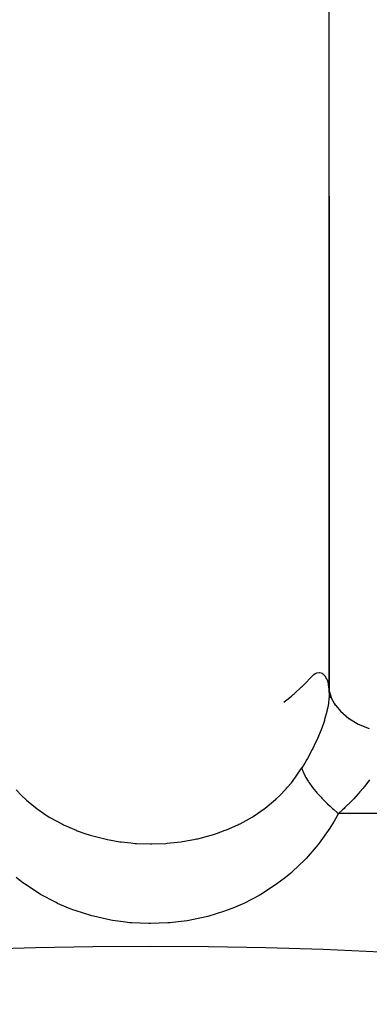
# Model space of a CAD drawing. Extents: x 24 to 1351, y -777 to 283.
# Drawn here: x 1223 to 1231, y -159 to -136 of the extents above; entities that cross this region are included whole.
import ezdxf

# ---------------------------------------------------------------- set-up
doc = ezdxf.new("R2010")
doc.units = 0
doc.linetypes.add('DASHED', pattern=[11.05, 8.7, -2.35])
doc.layers.get('0').update_dxf_attribs({"linetype": 'CONTINUOUS'})
doc.layers.add('NEVIDI', color=4, linetype='DASHED')

msp = doc.modelspace()

# ---------------------------------------------------------------- linework, layer by layer
at = {"color": 2}
for p, q in [((1229.998783, -140.404153), (1229.998783, -126.404153)), ((1229.998783, -140.404153), (1229.998783, -151.471793)), ((1229.998783, -151.51975), (1229.998783, -140.404153)), ((1229.996551, -151.447327), (1229.998783, -151.51975)), ((1229.998783, -151.473162), (1230.013156, -151.639506)), ((1230.001638, -151.506195), (1230.046555, -151.654997)), ((1230.001672, -151.50659), (1230.033984, -151.61321)), ((1230.029913, -151.605353), (1230.133284, -151.804436)), ((1230.111954, -151.763318), (1230.248542, -151.936374)), ((1230.248542, -151.936374), (1230.436139, -152.103504)), ((1230.428776, -152.096937), (1230.645974, -152.229393)), ((1230.645974, -152.229393), (1230.889348, -152.327927))]:
    msp.add_line(p, q, dxfattribs=at)
for centre, radius, start, end in [((1225.998783, -239.404153), 125, 44.770901, 135.228107), ((1225.998783, -257.204153), 100, 0, 180)]:
    msp.add_arc(centre, radius, start, end, dxfattribs=at)
at = {"layer": 'NEVIDI', "color": 7, "linetype": 'CONTINUOUS'}
for p, q in [((1229.4488, -151.327298), (1229.594571, -151.17459)), ((1229.631556, -151.138327), (1229.594571, -151.17459)), ((1229.647068, -151.125887), (1229.631556, -151.138327)), ((1229.653425, -151.121232), (1229.647068, -151.125887)), ((1229.6862, -151.101159), (1229.653425, -151.121232)), ((1229.713893, -151.089179), (1229.6862, -151.101159)), ((1229.72039, -151.08702), (1229.713893, -151.089179)), ((1229.780455, -151.079113), (1229.72039, -151.08702)), ((1229.786744, -151.079601), (1229.780455, -151.079113)), ((1229.843643, -151.09695), (1229.786744, -151.079601)), ((1229.849456, -151.100185), (1229.843643, -151.09695)), ((1229.858848, -151.10607), (1229.849456, -151.100185)), ((1229.900192, -151.143403), (1229.858848, -151.10607)), ((1229.905159, -151.149408), (1229.900192, -151.143403)), ((1229.946245, -151.21794), (1229.905159, -151.149408)), ((1229.950012, -151.226534), (1229.946245, -151.21794)), ((1229.963648, -151.262862), (1229.950012, -151.226534)), ((1229.208732, -151.549522), (1229.378786, -151.395205)), ((1229.378786, -151.395205), (1229.395961, -151.378812)), ((1229.395961, -151.378812), (1229.417182, -151.358326)), ((1229.417182, -151.358326), (1229.4488, -151.327298)), ((1229.978821, -151.318157), (1229.963648, -151.262862)), ((1229.981211, -151.32924), (1229.978821, -151.318157)), ((1229.98506, -151.349283), (1229.981211, -151.32924)), ((1229.996239, -151.442604), (1229.98506, -151.349283)), ((1229.028971, -151.699192), (1229.038209, -151.691794)), ((1229.038209, -151.691794), (1229.049548, -151.682668)), ((1229.049548, -151.682668), (1229.150791, -151.599102)), ((1229.150791, -151.599102), (1229.168127, -151.584411)), ((1229.168127, -151.584411), (1229.190359, -151.565394)), ((1229.190359, -151.565394), (1229.208732, -151.549522)), ((1229.996601, -151.595913), (1229.981215, -151.746391)), ((1229.997383, -151.580427), (1229.996601, -151.595913)), ((1229.998783, -151.51975), (1229.997383, -151.580427)), ((1228.981143, -151.737303), (1229.028971, -151.699192)), ((1229.963656, -151.849232), (1229.946913, -151.927882)), ((1229.978667, -151.763442), (1229.963656, -151.849232)), ((1229.981215, -151.746391), (1229.978667, -151.763442)), ((1229.894331, -152.12339), (1229.888204, -152.143187)), ((1229.9426, -151.94633), (1229.894331, -152.12339)), ((1229.946913, -151.927882), (1229.9426, -151.94633)), ((1229.815047, -152.35303), (1229.733841, -152.549784)), ((1229.822928, -152.332265), (1229.815047, -152.35303)), ((1229.858959, -152.232208), (1229.822928, -152.332265)), ((1229.888204, -152.143187), (1229.858959, -152.232208)), ((1229.724391, -152.571022), (1229.686291, -152.65388)), ((1229.733841, -152.549784), (1229.724391, -152.571022)), ((1229.617607, -152.793825), (1229.507476, -152.998901)), ((1229.628627, -152.772084), (1229.617607, -152.793825)), ((1229.686291, -152.65388), (1229.628627, -152.772084)), ((1229.507476, -152.998901), (1229.494966, -153.020973)), ((1229.260574, -153.393693), (1229.383133, -153.209304)), ((1229.448864, -153.100472), (1229.383131, -153.209307)), ((1229.383133, -153.209304), (1229.385254, -153.217238)), ((1229.385254, -153.217238), (1229.40545, -153.27903)), ((1229.494966, -153.020973), (1229.448864, -153.100472)), ((1229.150991, -153.538525), (1229.243675, -153.417143)), ((1229.243675, -153.417143), (1229.260574, -153.393693)), ((1229.40545, -153.27903), (1229.411776, -153.295322)), ((1229.411776, -153.295322), (1229.416852, -153.30773)), ((1229.416852, -153.30773), (1229.419309, -153.313554)), ((1229.419309, -153.313554), (1229.457697, -153.393784)), ((1229.457697, -153.393784), (1229.459962, -153.398052)), ((1229.459962, -153.398052), (1229.470651, -153.417681)), ((1229.470651, -153.417681), (1229.474692, -153.424899)), ((1229.474692, -153.424899), (1229.525025, -153.507671)), ((1229.032343, -153.678373), (1229.051504, -153.656844)), ((1229.051504, -153.656844), (1229.150991, -153.538525)), ((1229.525025, -153.507671), (1229.531301, -153.517251)), ((1229.531301, -153.517251), (1229.538763, -153.52847)), ((1229.538763, -153.52847), (1229.553665, -153.550358)), ((1229.553665, -153.550358), (1229.606237, -153.622979)), ((1229.606237, -153.622979), (1229.622864, -153.644709)), ((1229.622864, -153.644709), (1229.625265, -153.647804)), ((1229.625265, -153.647804), (1229.652678, -153.682441)), ((1230.758821, -153.657431), (1230.685442, -153.744691)), ((1230.781696, -153.629241), (1230.758821, -153.657431)), ((1230.794115, -153.613724), (1230.781696, -153.629241)), ((1230.90169, -153.472166), (1230.794115, -153.613724)), ((1222.985532, -153.700798), (1223.111911, -153.83146)), ((1223.111911, -153.83146), (1223.199411, -153.913964)), ((1228.798135, -153.913987), (1228.819029, -153.894824)), ((1228.819029, -153.894824), (1228.885873, -153.831236)), ((1228.885873, -153.831236), (1229.032343, -153.678373)), ((1229.652678, -153.682441), (1229.702842, -153.742876)), ((1229.702842, -153.742876), (1229.722111, -153.765213)), ((1229.722111, -153.765213), (1229.738318, -153.783665)), ((1229.738318, -153.783665), (1229.770482, -153.819449)), ((1229.770482, -153.819449), (1229.813679, -153.865926)), ((1229.813679, -153.865926), (1229.835441, -153.888718)), ((1229.835441, -153.888718), (1229.869084, -153.923202)), ((1230.646032, -153.789744), (1230.545651, -153.899498)), ((1230.659855, -153.774077), (1230.646032, -153.789744)), ((1230.685442, -153.744691), (1230.659855, -153.774077)), ((1223.199411, -153.913964), (1223.199948, -153.914453)), ((1223.199948, -153.914453), (1223.220456, -153.932934)), ((1223.220456, -153.932934), (1223.453171, -154.122922)), ((1228.543786, -154.123378), (1228.566465, -154.106341)), ((1228.566465, -154.106341), (1228.79742, -153.914636)), ((1228.79742, -153.914636), (1228.798135, -153.913987)), ((1229.869084, -153.923202), (1229.905526, -153.959606)), ((1229.905526, -153.959606), (1229.937725, -153.991011)), ((1229.937725, -153.991011), (1229.961781, -154.01404)), ((1229.961781, -154.01404), (1230.015796, -154.064495)), ((1230.015796, -154.064495), (1230.056092, -154.101088)), ((1230.056092, -154.101088), (1230.073669, -154.116788)), ((1230.073669, -154.116788), (1230.099701, -154.139758)), ((1230.332704, -154.112702), (1230.293236, -154.149758)), ((1230.349316, -154.096895), (1230.332704, -154.112702)), ((1230.496616, -153.950774), (1230.349316, -154.096895)), ((1230.511653, -153.935202), (1230.496616, -153.950774)), ((1230.545651, -153.899498), (1230.511653, -153.935202)), ((1223.453171, -154.122922), (1223.475975, -154.13977)), ((1223.475975, -154.13977), (1223.602634, -154.228291)), ((1223.602634, -154.228291), (1223.72778, -154.30802)), ((1223.72778, -154.30802), (1223.75243, -154.322886)), ((1223.75243, -154.322886), (1224.020747, -154.468645)), ((1228.001859, -154.45621), (1228.269387, -154.308263)), ((1228.269387, -154.308263), (1228.293789, -154.293287)), ((1228.293789, -154.293287), (1228.394844, -154.228348)), ((1228.394844, -154.228348), (1228.543786, -154.123378)), ((1230.099701, -154.139758), (1230.176497, -154.205682)), ((1230.205413, -154.229841), (1230.107515, -154.402485)), ((1230.176497, -154.205682), (1230.205416, -154.229835)), ((1230.293236, -154.149758), (1230.205413, -154.229841)), ((1235.633578, -154.229841), (1230.205413, -154.229841)), ((1224.020747, -154.468645), (1224.046556, -154.481227)), ((1224.046556, -154.481227), (1224.046993, -154.481438)), ((1224.046993, -154.481438), (1224.326101, -154.603155)), ((1227.69687, -154.593108), (1227.950318, -154.481562)), ((1227.950318, -154.481562), (1227.976071, -154.469013)), ((1227.976071, -154.469013), (1228.001859, -154.45621)), ((1230.012691, -154.555886), (1229.773044, -154.894779)), ((1230.033969, -154.522542), (1230.012691, -154.555886)), ((1230.107515, -154.402485), (1230.033969, -154.522542)), ((1224.326101, -154.603155), (1224.352975, -154.61357)), ((1224.352975, -154.61357), (1224.52635, -154.675689)), ((1224.52635, -154.675689), (1224.643611, -154.712969)), ((1224.643611, -154.712969), (1224.671515, -154.721301)), ((1224.671515, -154.721301), (1224.973086, -154.798805)), ((1227.051586, -154.792744), (1227.352308, -154.713467)), ((1227.352308, -154.713467), (1227.380114, -154.704972)), ((1227.380114, -154.704972), (1227.47125, -154.675679)), ((1227.47125, -154.675679), (1227.670091, -154.603694)), ((1227.670091, -154.603694), (1227.69687, -154.593108)), ((1224.973086, -154.798805), (1225.002033, -154.805086)), ((1225.002033, -154.805086), (1225.030985, -154.811172)), ((1225.030985, -154.811172), (1225.311041, -154.8602)), ((1225.311041, -154.8602), (1225.340253, -154.864312)), ((1225.340253, -154.864312), (1225.552884, -154.888714)), ((1225.552884, -154.888714), (1225.651548, -154.896792)), ((1225.651548, -154.896792), (1225.680973, -154.898807)), ((1225.680973, -154.898807), (1225.994319, -154.909138)), ((1225.994319, -154.909138), (1225.998783, -154.90914)), ((1225.998783, -154.90914), (1226.02389, -154.909079)), ((1226.02389, -154.909079), (1226.339629, -154.897234)), ((1226.339629, -154.897234), (1226.369487, -154.895045)), ((1226.369487, -154.895045), (1226.445001, -154.888679)), ((1226.445001, -154.888679), (1226.683751, -154.860593)), ((1226.683751, -154.860593), (1226.713159, -154.856283)), ((1226.713159, -154.856283), (1226.966466, -154.811192)), ((1226.966466, -154.811192), (1227.022752, -154.799184)), ((1227.022752, -154.799184), (1227.051586, -154.792744)), ((1229.749052, -154.92546), (1229.483699, -155.23314)), ((1229.773044, -154.894779), (1229.749052, -154.92546)), ((1229.457492, -155.260702), (1229.168501, -155.536617)), ((1229.483699, -155.23314), (1229.457492, -155.260702)), ((1229.140232, -155.561101), (1229.014908, -155.664882)), ((1229.168501, -155.536617), (1229.140232, -155.561101)), ((1223.138659, -155.783962), (1222.982659, -155.66488)), ((1223.169193, -155.806052), (1223.138659, -155.783962)), ((1223.501444, -156.023155), (1223.169193, -155.806052)), ((1228.797153, -155.828253), (1228.463467, -156.042352)), ((1228.827877, -155.806415), (1228.797153, -155.828253)), ((1229.014908, -155.664882), (1228.827877, -155.806415)), ((1223.533461, -156.041986), (1223.501444, -156.023155)), ((1223.880321, -156.225001), (1223.533461, -156.041986)), ((1228.431253, -156.060943), (1228.082618, -156.241283)), ((1228.463467, -156.042352), (1228.431253, -156.060943)), ((1223.913219, -156.240481), (1223.880321, -156.225001)), ((1224.158684, -156.34637), (1223.913219, -156.240481)), ((1228.0495, -156.256538), (1227.838883, -156.346383)), ((1228.082618, -156.241283), (1228.0495, -156.256538)), ((1224.274114, -156.390566), (1224.158684, -156.34637)), ((1224.308678, -156.403138), (1224.274114, -156.390566)), ((1224.684049, -156.521165), (1224.308678, -156.403138)), ((1224.719804, -156.530704), (1224.684049, -156.521165)), ((1225.10454, -156.615639), (1224.719804, -156.530704)), ((1227.239639, -156.540491), (1226.853253, -156.622398)), ((1227.275934, -156.53112), (1227.239639, -156.540491)), ((1227.652422, -156.416074), (1227.275934, -156.53112)), ((1227.686836, -156.403876), (1227.652422, -156.416074)), ((1227.838883, -156.346383), (1227.686836, -156.403876)), ((1225.140756, -156.62201), (1225.10454, -156.615639)), ((1225.380402, -156.657327), (1225.140756, -156.62201)), ((1225.528579, -156.673327), (1225.380402, -156.657327)), ((1225.565481, -156.676625), (1225.528579, -156.673327)), ((1225.956165, -156.694886), (1225.565481, -156.676625)), ((1225.993378, -156.695039), (1225.956165, -156.694886)), ((1226.386232, -156.68012), (1225.993378, -156.695039)), ((1226.423898, -156.677086), (1226.386232, -156.68012)), ((1226.617179, -156.657055), (1226.423898, -156.677086)), ((1226.815955, -156.628628), (1226.617179, -156.657055)), ((1226.853253, -156.622398), (1226.815955, -156.628628))]:
    msp.add_line(p, q, dxfattribs=at)
msp.add_arc((1225.998783, -239.404153), 123, 45.72168, 134.27832, dxfattribs=at)

doc.saveas('drawing.dxf')
